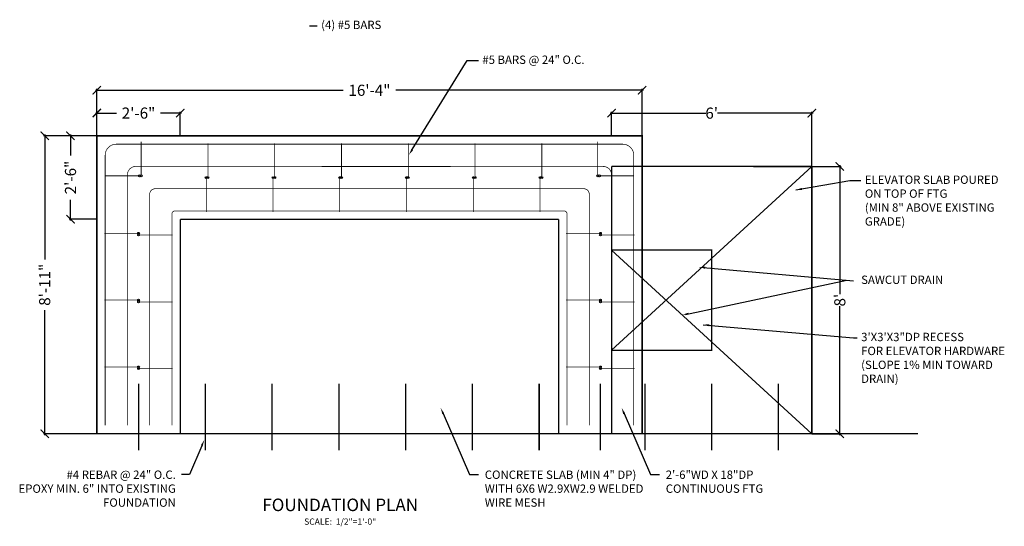
# Model space of a CAD drawing. Extents: x -377 to 10790, y -3232 to 6161.
# Drawn here: x 8462 to 8816, y -3232 to -3050 of the extents above; entities that cross this region are included whole.
import ezdxf
from ezdxf.enums import TextEntityAlignment as Align

# ---------------------------------------------------------------- set-up
doc = ezdxf.new("R2010")
doc.units = 0
doc.header["$LTSCALE"] = 48
doc.header["$MEASUREMENT"] = 0
for name, pattern in [('CENTER2', [1.125, 0.75, -0.125, 0.125, -0.125]), ('HIDDEN', [0.375, 0.25, -0.125]), ('HIDDEN2', [0.1875, 0.125, -0.0625])]:
    doc.linetypes.add(name, pattern=pattern)
doc.layers.get('DEFPOINTS').update_dxf_attribs({"linetype": 'CONTINUOUS'})
for name, color, linetype in [('A-ANNO-DIMS', 7, 'CONTINUOUS'), ('A-ANNO-NOTE', 2, 'CONTINUOUS'), ('A-ELEV-PATT', 3, 'CONTINUOUS'), ('S-ANNO-NOTE', 2, 'CONTINUOUS'), ('S-FNDN-FTNG', 2, 'CONTINUOUS'), ('S-SECT-DETL', 7, 'CONTINUOUS'), ('SAWCUT', 5, 'HIDDEN')]:
    doc.layers.add(name, color=color, linetype=linetype)
doc.styles.get("Standard").update_dxf_attribs({"font": 'simplex.shx', "height": 4})
doc.styles.add('UNIV', font='UNIV.shx')
doc.dimstyles.get("Standard").update_dxf_attribs({"dimscale": 0.5, "dimtxt": 3, "dimasz": 6, "dimexe": 0.9925, "dimexo": 0.0625, "dimgap": 0.09, "dimtad": 0, "dimtoh": 1, "dimdec": 4, "dimzin": 0, "dimtxsty": 'STANDARD', "dimblk": 'ARCHTICK', "dimcen": 0.09375, "dimdle": 1, "dimclrt": 7, "dimazin": 3, "dimtfac": 1, "dimtdec": 4, "dimtofl": 0, "dimtmove": 0, "dimatfit": 3, "dimtolj": 1, "dimtzin": 0})

# ---------------------------------------------------------------- blocks, each defined once
blk = doc.blocks.new('_ARCHTICK')
at = {"layer": 'A-ANNO-NOTE', "color": 0, "const_width": 0.15}
blk.add_lwpolyline([(-0.5, -0.5), (0.5, 0.5)], dxfattribs=at)
blk = doc.blocks.new('*D92')
at = {"layer": 'A-ANNO-DIMS', "color": 0, "linetype": 'CONTINUOUS'}
for p, q in [((8490.21, -3092.1), (8490.21, -3075.28)), ((8686.21, -3092.1), (8686.21, -3075.28)), ((8489.71, -3075.78), (8578.74, -3075.78)), ((8686.71, -3075.78), (8597.69, -3075.78))]:
    blk.add_line(p, q, dxfattribs=at)
at = {"layer": 'DEFPOINTS', "color": 0, "linetype": 'CONTINUOUS'}
for p in [(8490.21, -3075.78), (8490.21, -3092.13), (8686.21, -3092.13)]:
    blk.add_point(p, dxfattribs=at)
at = {"layer": 'A-ANNO-DIMS', "color": 0, "linetype": 'CONTINUOUS', "xscale": 3, "yscale": 3, "zscale": 3, "rotation": 180}
blk.add_blockref('_ARCHTICK', (8490.21, -3075.78), dxfattribs=at)
at = {"layer": 'A-ANNO-DIMS', "color": 0, "linetype": 'CONTINUOUS', "xscale": 3, "yscale": 3, "zscale": 3}
blk.add_blockref('_ARCHTICK', (8686.21, -3075.78), dxfattribs=at)
at = {"layer": 'A-ANNO-DIMS', "color": 7, "linetype": 'CONTINUOUS', "insert": (8588.21, -3075.78), "char_height": 4, "attachment_point": 5}
blk.add_mtext('\\A1;16\'-4"', dxfattribs=at)
blk = doc.blocks.new('*D93')
at = {"layer": 'A-ANNO-DIMS', "color": 0, "linetype": 'CONTINUOUS'}
for p, q in [((8489.71, -3083.97), (8497.26, -3083.97)), ((8490.21, -3089.55), (8490.21, -3083.47)), ((8520.71, -3083.97), (8513.16, -3083.97)), ((8520.21, -3092.1), (8520.21, -3083.47))]:
    blk.add_line(p, q, dxfattribs=at)
at = {"layer": 'DEFPOINTS', "color": 0, "linetype": 'CONTINUOUS'}
for p in [(8490.21, -3083.97), (8490.21, -3089.58), (8520.21, -3092.13)]:
    blk.add_point(p, dxfattribs=at)
at = {"layer": 'A-ANNO-DIMS', "color": 0, "linetype": 'CONTINUOUS', "xscale": 3, "yscale": 3, "zscale": 3, "rotation": 180}
blk.add_blockref('_ARCHTICK', (8490.21, -3083.97), dxfattribs=at)
at = {"layer": 'A-ANNO-DIMS', "color": 0, "linetype": 'CONTINUOUS', "xscale": 3, "yscale": 3, "zscale": 3}
blk.add_blockref('_ARCHTICK', (8520.21, -3083.97), dxfattribs=at)
at = {"layer": 'A-ANNO-DIMS', "color": 7, "linetype": 'CONTINUOUS', "insert": (8505.21, -3083.97), "char_height": 4, "attachment_point": 5}
blk.add_mtext('\\A1;2\'-6"', dxfattribs=at)
blk = doc.blocks.new('*D94')
at = {"layer": 'DEFPOINTS', "color": 0}
for p in [(8480.76, -3092.13), (8490.21, -3092.13), (8490.21, -3122.1)]:
    blk.add_point(p, dxfattribs=at)
at = {"layer": 'S-SECT-DETL', "color": 0}
for p, q in [((8490.18, -3092.13), (8480.27, -3092.13)), ((8480.76, -3091.63), (8480.76, -3099.17)), ((8480.76, -3122.6), (8480.76, -3115.07)), ((8490.18, -3122.1), (8480.27, -3122.1))]:
    blk.add_line(p, q, dxfattribs=at)
at = {"layer": 'S-SECT-DETL', "color": 0, "xscale": 3, "yscale": 3, "zscale": 3}
for p, rotation in [((8480.76, -3092.13), 90), ((8480.76, -3122.1), 270)]:
    blk.add_blockref('_ARCHTICK', p, dxfattribs=dict(at, rotation=rotation))
at = {"layer": 'S-SECT-DETL', "color": 7, "insert": (8480.76, -3107.12), "char_height": 4, "attachment_point": 5, "rotation": 90}
blk.add_mtext('\\A1;2\'-6" ', dxfattribs=at)
blk = doc.blocks.new('*D95')
at = {"layer": 'A-ANNO-DIMS', "color": 0, "linetype": 'CONTINUOUS'}
for p, q in [((8674.71, -3084), (8709.07, -3084)), ((8675.21, -3092.1), (8675.21, -3083.5)), ((8747.71, -3084), (8713.35, -3084)), ((8747.21, -3103.12), (8747.21, -3083.5))]:
    blk.add_line(p, q, dxfattribs=at)
at = {"layer": 'DEFPOINTS', "color": 0, "linetype": 'CONTINUOUS'}
for p in [(8675.21, -3084), (8675.21, -3092.13), (8747.21, -3103.15)]:
    blk.add_point(p, dxfattribs=at)
at = {"layer": 'A-ANNO-DIMS', "color": 0, "linetype": 'CONTINUOUS', "xscale": 3, "yscale": 3, "zscale": 3, "rotation": 180}
blk.add_blockref('_ARCHTICK', (8675.21, -3084), dxfattribs=at)
at = {"layer": 'A-ANNO-DIMS', "color": 0, "linetype": 'CONTINUOUS', "xscale": 3, "yscale": 3, "zscale": 3}
blk.add_blockref('_ARCHTICK', (8747.21, -3084), dxfattribs=at)
at = {"layer": 'A-ANNO-DIMS', "color": 7, "linetype": 'CONTINUOUS', "insert": (8711.21, -3084), "char_height": 4, "attachment_point": 5}
blk.add_mtext("\\A1;6'", dxfattribs=at)
blk = doc.blocks.new('*D96')
at = {"layer": 'DEFPOINTS', "color": 0}
for p in [(8471.49, -3092.13), (8480.76, -3092.13), (8490.21, -3199.13)]:
    blk.add_point(p, dxfattribs=at)
at = {"layer": 'S-SECT-DETL', "color": 0}
for p, q in [((8480.73, -3092.13), (8471, -3092.13)), ((8471.49, -3091.63), (8471.49, -3136.54)), ((8471.49, -3199.63), (8471.49, -3154.73)), ((8490.18, -3199.13), (8471, -3199.13))]:
    blk.add_line(p, q, dxfattribs=at)
at = {"layer": 'S-SECT-DETL', "color": 0, "xscale": 3, "yscale": 3, "zscale": 3}
for p, rotation in [((8471.49, -3092.13), 90), ((8471.49, -3199.13), 270)]:
    blk.add_blockref('_ARCHTICK', p, dxfattribs=dict(at, rotation=rotation))
at = {"layer": 'S-SECT-DETL', "color": 7, "insert": (8471.49, -3145.63), "char_height": 4, "attachment_point": 5, "rotation": 90}
blk.add_mtext('\\A1;8\'-11" ', dxfattribs=at)
blk = doc.blocks.new('*D97')
at = {"layer": 'DEFPOINTS', "color": 0}
for p in [(8747.21, -3103.15), (8757.26, -3103.15), (8747.21, -3199.13)]:
    blk.add_point(p, dxfattribs=at)
at = {"layer": 'S-SECT-DETL', "color": 0}
for p, q in [((8747.25, -3103.15), (8757.75, -3103.15)), ((8757.26, -3102.65), (8757.26, -3149)), ((8757.26, -3199.63), (8757.26, -3153.28)), ((8747.25, -3199.13), (8757.75, -3199.13))]:
    blk.add_line(p, q, dxfattribs=at)
at = {"layer": 'S-SECT-DETL', "color": 0, "xscale": 3, "yscale": 3, "zscale": 3}
for p, rotation in [((8757.26, -3103.15), 90), ((8757.26, -3199.13), 270)]:
    blk.add_blockref('_ARCHTICK', p, dxfattribs=dict(at, rotation=rotation))
at = {"layer": 'S-SECT-DETL', "color": 7, "insert": (8757.26, -3151.14), "char_height": 4, "attachment_point": 5, "rotation": 90}
blk.add_mtext("\\A1;8' ", dxfattribs=at)

msp = doc.modelspace()

# ---------------------------------------------------------------- linework, layer by layer
at = {"layer": 'A-ELEV-PATT', "linetype": 'CENTER2', "ltscale": 0.0075, "const_width": 0.25}
for points in [[(8497.21446, -3095.13399, 0.414213562), (8493.21446, -3099.13399)], [(8683.21446, -3099.13399, 0.414213562), (8679.21446, -3095.13399)], [(8504.21446, -3103.13399, 0.414213562), (8501.21446, -3106.13399)], [(8672.21446, -3103.13399, -0.414213562), (8675.21446, -3106.13399)], [(8511.21446, -3111.13399, 0.414213562), (8509.21446, -3113.13399)], [(8665.21446, -3111.13399, -0.414213562), (8667.21446, -3113.13399)], [(8659.21446, -3120.13399, 0.414213562), (8658.21446, -3119.13399)]]:
    msp.add_lwpolyline(points, format="xyb", dxfattribs=at)
for points in [[(8679.21446, -3095.13399), (8497.21446, -3095.13399)], [(8506.15884, -3106.18961), (8506.15884, -3094.18961)], [(8530.15884, -3106.8192), (8530.15884, -3094.8192)], [(8554.15884, -3106.8192), (8554.15884, -3094.8192)], [(8578.15884, -3106.8192), (8578.15884, -3094.8192)], [(8602.15884, -3106.8192), (8602.15884, -3094.8192)], [(8626.15884, -3106.8192), (8626.15884, -3094.8192)], [(8650.15884, -3106.8192), (8650.15884, -3094.8192)], [(8670.27007, -3106.18961), (8670.27007, -3094.18961)], [(8493.21446, -3099.13399), (8493.21446, -3196.13399)], [(8683.21446, -3099.13399), (8683.21446, -3196.13399)], [(8672.69288, -3103.17239), (8504.21446, -3103.13399)], [(8505.21446, -3106.5044), (8493.21446, -3106.5044)], [(8501.21446, -3106.13399), (8501.21446, -3196.13399)], [(8671.21446, -3106.5044), (8683.21446, -3106.5044)], [(8529.52925, -3107.44879), (8529.52925, -3119.44879)], [(8553.52925, -3107.44879), (8553.52925, -3119.44879)], [(8577.52925, -3107.44879), (8577.52925, -3119.44879)], [(8601.52925, -3107.44879), (8601.52925, -3119.44879)], [(8625.52925, -3107.44879), (8625.52925, -3119.44879)], [(8649.52925, -3107.44879), (8649.52925, -3119.44879)], [(8509.21446, -3113.13399), (8509.21446, -3196.13399)], [(8665.21446, -3111.13399), (8511.21446, -3111.13399)], [(8667.21446, -3113.13399), (8667.21446, -3196.13399)], [(8517.21446, -3120.13399), (8517.21446, -3196.13399)], [(8658.21446, -3119.13399), (8518.21446, -3119.13399)], [(8659.21446, -3120.13399), (8659.21446, -3196.13399)], [(8504.89966, -3127.13399), (8492.89966, -3127.13399)], [(8505.52925, -3127.76358), (8517.52925, -3127.76358)], [(8670.89966, -3127.13399), (8658.89966, -3127.13399)], [(8671.52925, -3127.76358), (8683.52925, -3127.76358)], [(8504.89966, -3151.13399), (8492.89966, -3151.13399)], [(8505.52925, -3151.76358), (8517.52925, -3151.76358)], [(8670.89966, -3151.13399), (8658.89966, -3151.13399)], [(8671.52925, -3151.76358), (8683.52925, -3151.76358)], [(8504.89966, -3175.13399), (8492.89966, -3175.13399)], [(8505.52925, -3175.76358), (8517.52925, -3175.76358)], [(8670.89966, -3175.13399), (8658.89966, -3175.13399)], [(8671.52925, -3175.76358), (8683.52925, -3175.76358)]]:
    msp.add_lwpolyline(points, dxfattribs=at)
at = {"layer": 'A-ELEV-PATT', "linetype": 'CONTINUOUS', "const_width": 0.25}
msp.add_lwpolyline([(8518.21446, -3119.13399, 0.414213562), (8517.21446, -3120.13399)], format="xyb", dxfattribs=at)
at = {"layer": 'A-ELEV-PATT', "linetype": 'CONTINUOUS', "const_width": 0.5}
for points in [[(8505.21446, -3205.13399), (8505.21446, -3181.13399)], [(8671.21446, -3205.13399), (8671.21446, -3181.13399)], [(8687.21446, -3205.10443), (8687.21446, -3181.10443)], [(8711.21446, -3205.10443), (8711.21446, -3181.10443)], [(8735.21446, -3205.10443), (8735.21446, -3181.10443)]]:
    msp.add_lwpolyline(points, dxfattribs=at)
at = {"layer": 'A-ELEV-PATT', "linetype": 'CONTINUOUS'}
for points in [[(8529.21446, -3205.13399, 0.5, 0.5, 0), (8529.21446, -3181.13399, 0.5, 0.5, 0)], [(8553.21446, -3205.13399, 0.5, 0.5, 0), (8553.21446, -3181.13399, 0.5, 0.5, 0)], [(8577.21446, -3205.13399, 0.5, 0.5, 0), (8577.21446, -3181.13399, 0.5, 0.5, 0)], [(8601.21446, -3205.13399, 0.5, 0.5, 0), (8601.21446, -3181.13399, 0.5, 0.5, 0)], [(8625.21446, -3205.13399, 0.5, 0.5, 0), (8625.21446, -3181.13399, 0.5, 0.5, 0)], [(8649.21446, -3205.13399, 0.5, 0.5, 0), (8649.21446, -3181.13399, 0.5, 0.5, 0)]]:
    msp.add_lwpolyline(points, format="xyseb", dxfattribs=at)
for centre in [(8505.52925, -3106.5044), (8506.15884, -3106.5044), (8529.52925, -3107.13399), (8530.15884, -3107.13399), (8553.52925, -3107.13399), (8554.15884, -3107.13399), (8577.52925, -3107.13399), (8578.15884, -3107.13399), (8601.52925, -3107.13399), (8602.15884, -3107.13399), (8625.52925, -3107.13399), (8626.15884, -3107.13399), (8649.52925, -3107.13399), (8650.15884, -3107.13399), (8670.27007, -3106.5044), (8670.89966, -3106.5044), (8505.21446, -3127.13399), (8505.21446, -3127.76358), (8671.21446, -3127.13399), (8671.21446, -3127.76358), (8505.21446, -3151.13399), (8505.21446, -3151.76358), (8671.21446, -3151.13399), (8671.21446, -3151.76358), (8505.21446, -3175.13399), (8505.21446, -3175.76358), (8671.21446, -3175.13399), (8671.21446, -3175.76358)]:
    msp.add_circle(centre, 0.31479, dxfattribs=at)
at = {"layer": 'S-ANNO-NOTE', "color": 4}
for p, q in [((8566.67151, -3052.61106), (8569.43539, -3052.61106)), ((8603.58114, -3097.07929), (8623.38494, -3065.13841)), ((8623.38494, -3065.13841), (8627.38096, -3065.13841)), ((8741.41255, -3111.58305), (8760.85411, -3108.21532)), ((8760.85411, -3108.21532), (8764.85014, -3108.21532)), ((8708.10987, -3139.42851), (8762.15337, -3144.16152)), ((8701.77886, -3156.25475), (8759.79288, -3143.9548)), ((8708.10987, -3159.96912), (8762.15337, -3164.70214)), ((8762.15337, -3164.70214), (8763.46626, -3164.70214)), ((8614.71402, -3191.91443), (8624.15682, -3213.7322)), ((8679.7586, -3191.91443), (8689.2014, -3213.7322)), ((8527.93732, -3203.41413), (8523.47162, -3213.7322)), ((8523.47162, -3213.7322), (8520.67622, -3213.7322)), ((8624.15682, -3213.7322), (8627.38894, -3213.7322)), ((8689.2014, -3213.7322), (8692.43352, -3213.7322))]:
    msp.add_line(p, q, dxfattribs=at)
for points in [[(8603.89985, -3097.2769), (8603.26243, -3096.88169), (8602.3955, -3098.99156)], [(8743.69354, -3111.56852), (8743.56552, -3110.82952), (8741.41255, -3111.58305)], [(8708.82046, -3139.86717), (8708.8859, -3139.12003), (8706.61176, -3139.29731)], [(8702.8969, -3156.40312), (8702.76889, -3155.66413), (8700.61591, -3156.41766)], [(8710.31857, -3160.53899), (8710.384, -3159.79185), (8708.10987, -3159.96912)], [(8615.05717, -3191.76318), (8614.37087, -3192.06568), (8613.80654, -3189.85556)], [(8680.10174, -3191.76318), (8679.41545, -3192.06568), (8678.85111, -3189.85556)], [(8527.59417, -3203.26288), (8528.28047, -3203.56538), (8528.8448, -3201.35525)]]:
    msp.add_solid(points, dxfattribs=at)
at = {"layer": 'S-FNDN-FTNG', "linetype": 'CONTINUOUS', "const_width": 0.5}
for points in [[(8490.21446, -3092.13399), (8490.21446, -3199.13399)], [(8686.21446, -3104.13525), (8686.21446, -3092.13399), (8490.21446, -3092.13399)], [(8675.21446, -3103.13389), (8747.21446, -3103.14805)], [(8747.21446, -3199.13399), (8747.21446, -3103.14805)], [(8490.21446, -3199.13399), (8785.32875, -3199.13399)]]:
    msp.add_lwpolyline(points, dxfattribs=at)
at = {"layer": 'S-FNDN-FTNG', "linetype": 'HIDDEN2', "ltscale": 0.02, "const_width": 0.5}
for points in [[(8675.21446, -3103.13389), (8675.21446, -3199.13399)], [(8686.21446, -3103.13525), (8686.21446, -3199.13399)], [(8520.21446, -3122.13399), (8520.21446, -3199.13399)], [(8520.21446, -3122.13399), (8656.21446, -3122.13399)], [(8656.21446, -3122.13399), (8656.21446, -3199.13399)], [(8675.21446, -3133.14805), (8711.21446, -3133.14805), (8711.21446, -3169.14805), (8675.21446, -3169.14805)]]:
    msp.add_lwpolyline(points, dxfattribs=at)
at = {"layer": 'SAWCUT', "linetype": 'CONTINUOUS'}
for p, q in [((8747.21446, -3103.14805), (8675.21446, -3169.14805)), ((8675.21446, -3133.14805), (8747.24571, -3199.13399))]:
    msp.add_line(p, q, dxfattribs=at)

# ---------------------------------------------------------------- texts
at = {"layer": 'S-ANNO-NOTE'}
for s, p in [('(4) #5 BARS', (8570.84616, -3053.78625)), ('#5 BARS @ 24" O.C.', (8628.79173, -3066.3136))]:
    msp.add_text(s, height=3, dxfattribs=at).set_placement(p)
at = {"layer": 'S-ANNO-NOTE', "linetype": 'CONTINUOUS', "char_height": 3}
for s, insert, width, attachment_point in [('ELEVATOR SLAB POURED\\PON TOP OF FTG\\P(MIN 8" ABOVE EXISTING\\PGRADE)', (8766.2609, -3106.39051), 96.3125, 1), ('SAWCUT DRAIN', (8764.93437, -3142.33671), 96.3125, 1), ('3\'X3\'X3"DP RECESS\\PFOR ELEVATOR HARDWARE\\P(SLOPE 1% MIN TOWARD\\PDRAIN)', (8764.93437, -3162.87733), 96.3125, 1), ('#4 REBAR @ 24" O.C.\\PEPOXY MIN. 6" INTO EXISTING FOUNDATION', (8518.60776, -3212.33994), 65.125, 3), ('CONCRETE SLAB (MIN 4" DP) WITH 6X6 W2.9XW2.9 WELDED WIRE MESH', (8629.65734, -3212.33994), 65.125, 1), ('2\'-6"WD X 18"DP \\PCONTINUOUS FTG', (8694.70192, -3212.33994), 65.125, 1)]:
    msp.add_mtext(s, dxfattribs=dict(at, insert=insert, width=width, attachment_point=attachment_point))
at = {"layer": 'S-SECT-DETL', "color": 3, "style": 'UNIV'}
msp.add_text('%%UFOUNDATION PLAN', height=4.5, dxfattribs=at).set_placement((8577.68926, -3226.91697), align=Align.CENTER)
at = {"layer": 'S-SECT-DETL'}
msp.add_text('SCALE:  1/2"=1\'-0"', height=2.25, dxfattribs=at).set_placement((8577.68926, -3231.8143), align=Align.CENTER)

# ---------------------------------------------------------------- dimensions: what is measured, and where the dimension line sits
at = {"layer": 'A-ANNO-DIMS', "linetype": 'CONTINUOUS'}
for base, p1, p2, picture, middle in [((8490.21446, -3075.77991), (8686.21446, -3092.13399), (8490.21446, -3092.13399), '*D92', (8588.21446, -3075.77991)), ((8490.21446, -3083.96842), (8520.21446, -3092.13399), (8490.21446, -3089.5827), '*D93', (8505.21446, -3083.96842)), ((8675.21446, -3083.99967), (8747.21446, -3103.14805), (8675.21446, -3092.13399), '*D95', (8711.21446, -3083.99967))]:
    dim = msp.add_linear_dim(base=base, p1=p1, p2=p2, dimstyle='STANDARD', dxfattribs=at)
    dim.commit()
    dim.dimension.update_dxf_attribs({"geometry": picture, "text_midpoint": middle})
at = {"layer": 'S-SECT-DETL'}
for base, p1, p2, text, picture, middle in [((8471.49156, -3092.13399), (8490.21446, -3199.13399), (8480.76259, -3092.13399), '8\'-11" ', '*D96', (8471.49156, -3145.63399)), ((8480.76259, -3092.13399), (8490.21446, -3122.10274), (8490.21446, -3092.13399), '2\'-6" ', '*D94', (8480.76259, -3107.11837)), ((8757.25866, -3103.14805), (8747.21446, -3199.13399), (8747.21446, -3103.14805), "8' ", '*D97', (8757.25866, -3151.14102))]:
    dim = msp.add_linear_dim(base=base, p1=p1, p2=p2, angle=270, text=text, dimstyle='STANDARD', dxfattribs=at)
    dim.commit()
    dim.dimension.update_dxf_attribs({"geometry": picture, "text_midpoint": middle})

doc.saveas('drawing.dxf')
